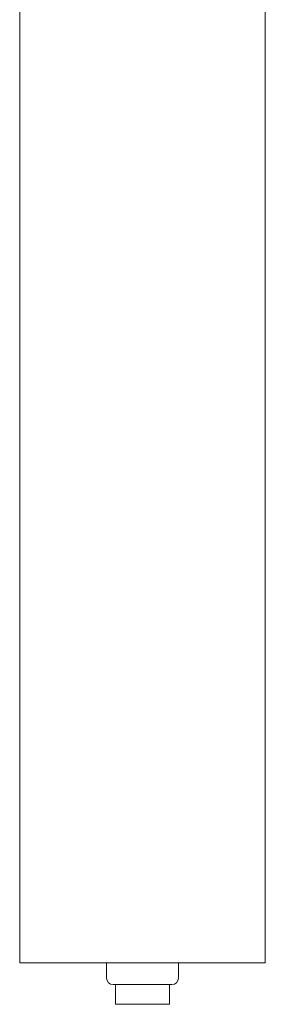
# Model space of a CAD drawing. Units: millimetres. Extents: x -1 to 3753, y -655 to 2450.
# Drawn here: x 34 to 90, y 2000 to 2225 of the extents above; entities that cross this region are included whole.
import ezdxf

# ---------------------------------------------------------------- set-up
doc = ezdxf.new("R2010")
doc.units = ezdxf.units.MM

# ---------------------------------------------------------------- blocks, each defined once
blk = doc.blocks.new('FRONT_RMP151')
at = {"lineweight": 0, "extrusion": (0, 1, -2.22045e-16)}
for p, q in [((33.77, 2009.5), (33.77, 2349.5)), ((89.95, 2009.5), (89.95, 2289.5)), ((33.77, 2009.5), (89.95, 2009.5)), ((53.66, 2009.5), (53.66, 2006)), ((70.06, 2009.5), (70.06, 2006)), ((55.16, 2004.5), (68.56, 2004.5)), ((55.66, 2004.5), (55.66, 2000)), ((68.06, 2004.5), (68.06, 2000)), ((68.06, 2000), (55.66, 2000))]:
    blk.add_line(p, q, dxfattribs=at)
at = {"lineweight": 0, "extrusion": (0, -2.22045e-16, -1)}
for centre, start, end in [((-55.16, 2006), 270, 0), ((-68.56, 2006), 180, 270)]:
    blk.add_arc(centre, 1.5, start, end, dxfattribs=at)

msp = doc.modelspace()

# ---------------------------------------------------------------- block references
msp.add_blockref('FRONT_RMP151', (0, 0))

doc.saveas('drawing.dxf')
